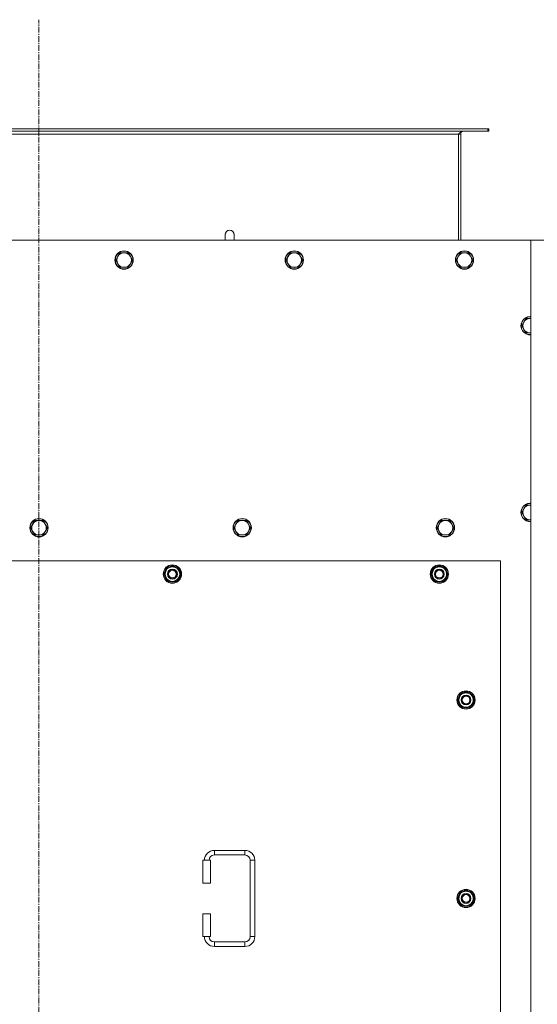
# Model space of a CAD drawing. Units: millimetres. Extents: x 0 to 45941, y -11 to 31500.
# Drawn here: x 7342 to 8021, y 10098 to 11389 of the extents above; entities that cross this region are included whole.
import ezdxf

# ---------------------------------------------------------------- set-up
doc = ezdxf.new("R2010")
doc.units = ezdxf.units.MM
doc.linetypes.add('K5LT_AXLED', pattern=[12, 7.5, -1.5, 1.5, -1.5])
doc.linetypes.add('K5LT_THIN', pattern=[0])
for name, color, linetype, true_color in [('OSI', 2, 'Continuous', 0xffff00), ('R', 1, 'Continuous', 0xff0000), ('WELDING', 7, 'Continuous', 0xffffff)]:
    doc.layers.add(name, color=color, linetype=linetype, true_color=true_color)

msp = doc.modelspace()

# ---------------------------------------------------------------- linework, layer by layer
at = {"layer": 'OSI', "color": 30, "linetype": 'K5LT_AXLED', "lineweight": 18, "true_color": 0xff8000}
msp.add_line((7367.4, 8503.6), (7367.4, 11388.6), dxfattribs=at)
at = {"layer": 'R', "color": 7, "linetype": 'K5LT_THIN', "lineweight": 18}
for p, q in [((7956.2, 11245.6), (6778.6, 11245.6)), ((7956.2, 11242.6), (6778.6, 11242.6)), ((7917.4, 11238.6), (6817.4, 11238.6)), ((7920.4, 11238.6), (7917.4, 11238.6)), ((7917.4, 11099.6), (7917.4, 11238.6)), ((7920.4, 11099.6), (7920.4, 11238.6)), ((7957.4, 11245.6), (7956.2, 11245.6)), ((7956.2, 11245.6), (7956.2, 11242.6)), ((7957.4, 11242.6), (7956.2, 11242.6)), ((7957.4, 11245.6), (7957.4, 11242.6)), ((8012.4, 11099.6), (6722.4, 11099.6)), ((7611.4, 11106.6), (7611.4, 11099.6)), ((8012.4, 11099.6), (8029.4, 11099.6)), ((8012.4, 8799.6), (8012.4, 11099.6)), ((7473.5, 11083.1), (7470.7, 11078.3)), ((7479, 11083.1), (7473.5, 11083.1)), ((7484.5, 11083.1), (7479, 11083.1)), ((7487.2, 11078.3), (7484.5, 11083.1)), ((7696.7, 11083.1), (7693.9, 11078.3)), ((7702.2, 11083.1), (7696.7, 11083.1)), ((7707.7, 11083.1), (7702.2, 11083.1)), ((7710.4, 11078.3), (7707.7, 11083.1)), ((7919.9, 11083.1), (7917.1, 11078.3)), ((7925.4, 11083.1), (7919.9, 11083.1)), ((7930.9, 11083.1), (7925.4, 11083.1)), ((7933.6, 11078.3), (7930.9, 11083.1)), ((7470.7, 11078.3), (7468, 11073.6)), ((7468, 11073.6), (7470.7, 11068.8)), ((7490, 11073.6), (7487.2, 11078.3)), ((7487.2, 11068.8), (7490, 11073.6)), ((7693.9, 11078.3), (7691.2, 11073.6)), ((7691.2, 11073.6), (7693.9, 11068.8)), ((7713.2, 11073.6), (7710.4, 11078.3)), ((7710.4, 11068.8), (7713.2, 11073.6)), ((7917.1, 11078.3), (7914.4, 11073.6)), ((7914.4, 11073.6), (7917.1, 11068.8)), ((7936.4, 11073.6), (7933.6, 11078.3)), ((7933.6, 11068.8), (7936.4, 11073.6)), ((7470.7, 11068.8), (7473.5, 11064.1)), ((7473.5, 11064.1), (7479, 11064.1)), ((7479, 11064.1), (7484.5, 11064.1)), ((7484.5, 11064.1), (7487.2, 11068.8)), ((7693.9, 11068.8), (7696.7, 11064.1)), ((7696.7, 11064.1), (7702.2, 11064.1)), ((7702.2, 11064.1), (7707.7, 11064.1)), ((7707.7, 11064.1), (7710.4, 11068.8)), ((7917.1, 11068.8), (7919.9, 11064.1)), ((7919.9, 11064.1), (7925.4, 11064.1)), ((7925.4, 11064.1), (7930.9, 11064.1)), ((7930.9, 11064.1), (7933.6, 11068.8)), ((8005.9, 10997.1), (8003.1, 10992.3)), ((8011.4, 10997.1), (8005.9, 10997.1)), ((8012.4, 10997.1), (8011.4, 10997.1)), ((8003.1, 10992.3), (8000.4, 10987.6)), ((8000.4, 10987.6), (8003.1, 10982.8)), ((8003.1, 10982.8), (8005.9, 10978.1)), ((8005.9, 10978.1), (8011.4, 10978.1)), ((8003.1, 10747.7), (8000.4, 10742.9)), ((8005.9, 10752.4), (8003.1, 10747.7)), ((8011.4, 10752.4), (8005.9, 10752.4)), ((8012.4, 10752.4), (8011.4, 10752.4)), ((8000.4, 10742.9), (8003.1, 10738.1)), ((8003.1, 10738.1), (8005.9, 10733.4)), ((7359.1, 10727.7), (7356.4, 10722.9)), ((7356.4, 10722.9), (7359.1, 10718.1)), ((7361.9, 10732.4), (7359.1, 10727.7)), ((7367.4, 10732.4), (7361.9, 10732.4)), ((7372.9, 10732.4), (7367.4, 10732.4)), ((7375.6, 10727.7), (7372.9, 10732.4)), ((7378.4, 10722.9), (7375.6, 10727.7)), ((7375.6, 10718.1), (7378.4, 10722.9)), ((7625.6, 10727.7), (7622.9, 10722.9)), ((7622.9, 10722.9), (7625.6, 10718.1)), ((7628.4, 10732.4), (7625.6, 10727.7)), ((7633.9, 10732.4), (7628.4, 10732.4)), ((7639.4, 10732.4), (7633.9, 10732.4)), ((7642.1, 10727.7), (7639.4, 10732.4)), ((7644.9, 10722.9), (7642.1, 10727.7)), ((7642.1, 10718.1), (7644.9, 10722.9)), ((7892.1, 10727.7), (7889.4, 10722.9)), ((7889.4, 10722.9), (7892.1, 10718.1)), ((7894.9, 10732.4), (7892.1, 10727.7)), ((7900.4, 10732.4), (7894.9, 10732.4)), ((7905.9, 10732.4), (7900.4, 10732.4)), ((7908.6, 10727.7), (7905.9, 10732.4)), ((7911.4, 10722.9), (7908.6, 10727.7)), ((7908.6, 10718.1), (7911.4, 10722.9)), ((8005.9, 10733.4), (8011.4, 10733.4)), ((7359.1, 10718.1), (7361.9, 10713.4)), ((7361.9, 10713.4), (7367.4, 10713.4)), ((7367.4, 10713.4), (7372.9, 10713.4)), ((7372.9, 10713.4), (7375.6, 10718.1)), ((7625.6, 10718.1), (7628.4, 10713.4)), ((7628.4, 10713.4), (7633.9, 10713.4)), ((7633.9, 10713.4), (7639.4, 10713.4)), ((7639.4, 10713.4), (7642.1, 10718.1)), ((7892.1, 10718.1), (7894.9, 10713.4)), ((7894.9, 10713.4), (7900.4, 10713.4)), ((7900.4, 10713.4), (7905.9, 10713.4)), ((7905.9, 10713.4), (7908.6, 10718.1)), ((7972.4, 10679.6), (6762.4, 10679.6)), ((7531.4, 10662.1), (7536.9, 10671.6)), ((7536.9, 10671.6), (7542.4, 10671.6)), ((7542.4, 10671.6), (7547.9, 10671.6)), ((7547.9, 10671.6), (7553.4, 10662.1)), ((7881.4, 10662.1), (7886.9, 10671.6)), ((7886.9, 10671.6), (7892.4, 10671.6)), ((7892.4, 10671.6), (7897.9, 10671.6)), ((7897.9, 10671.6), (7903.4, 10662.1)), ((7972.4, 9794.6), (7972.4, 10679.6)), ((7536.9, 10652.6), (7531.4, 10662.1)), ((7532.1, 10663.2), (7531.9, 10663.2)), ((7531.9, 10661.1), (7532, 10661.1)), ((7532.7, 10664.4), (7532.1, 10664.4)), ((7553.4, 10662.1), (7547.9, 10652.6)), ((7886.9, 10652.6), (7881.4, 10662.1)), ((7882.1, 10663.2), (7881.9, 10663.2)), ((7881.9, 10661.1), (7882, 10661.1)), ((7882.7, 10664.4), (7882.1, 10664.4)), ((7903.4, 10662.1), (7897.9, 10652.6)), ((7542.4, 10652.6), (7536.9, 10652.6)), ((7547.9, 10652.6), (7542.4, 10652.6)), ((7892.4, 10652.6), (7886.9, 10652.6)), ((7897.9, 10652.6), (7892.4, 10652.6)), ((7916.4, 10497.1), (7921.9, 10506.6)), ((7921.9, 10506.6), (7927.4, 10506.6)), ((7927.4, 10506.6), (7932.9, 10506.6)), ((7932.9, 10506.6), (7938.4, 10497.1)), ((7921.9, 10487.6), (7916.4, 10497.1)), ((7917.1, 10498.2), (7916.9, 10498.2)), ((7916.9, 10496.1), (7917, 10496.1)), ((7917.7, 10499.4), (7917.1, 10499.4)), ((7938.4, 10497.1), (7932.9, 10487.6)), ((7927.4, 10487.6), (7921.9, 10487.6)), ((7932.9, 10487.6), (7927.4, 10487.6)), ((7597.4, 10300.1), (7597.4, 10294.1)), ((7597.4, 10300.1), (7637.4, 10300.1)), ((7637.4, 10300.1), (7637.4, 10294.1)), ((7582.4, 10287.1), (7592.4, 10287.1)), ((7582.4, 10257.1), (7582.4, 10287.1)), ((7592.4, 10257.1), (7592.4, 10287.1)), ((7597.4, 10294.1), (7637.4, 10294.1)), ((7644.4, 10287.1), (7644.4, 10187.1)), ((7650.4, 10287.1), (7644.4, 10287.1)), ((7650.4, 10287.1), (7650.4, 10187.1)), ((7582.4, 10257.1), (7592.4, 10257.1)), ((7916.4, 10237.1), (7921.9, 10246.6)), ((7921.9, 10246.6), (7927.4, 10246.6)), ((7927.4, 10246.6), (7932.9, 10246.6)), ((7932.9, 10246.6), (7938.4, 10237.1)), ((7921.9, 10227.6), (7916.4, 10237.1)), ((7917.1, 10238.2), (7916.9, 10238.2)), ((7916.9, 10236.1), (7917, 10236.1)), ((7917.7, 10239.4), (7917.1, 10239.4)), ((7938.4, 10237.1), (7932.9, 10227.6)), ((7927.4, 10227.6), (7921.9, 10227.6)), ((7932.9, 10227.6), (7927.4, 10227.6)), ((7582.4, 10217.1), (7592.4, 10217.1)), ((7582.4, 10187.1), (7582.4, 10217.1)), ((7592.4, 10187.1), (7592.4, 10217.1)), ((7582.4, 10187.1), (7592.4, 10187.1)), ((7597.4, 10174.1), (7597.4, 10180.1)), ((7637.4, 10180.1), (7597.4, 10180.1)), ((7637.4, 10174.1), (7637.4, 10180.1)), ((7650.4, 10187.1), (7644.4, 10187.1)), ((7637.4, 10174.1), (7597.4, 10174.1))]:
    msp.add_line(p, q, dxfattribs=at)
for centre, radius in [((7479, 11073.6), 12), ((7479, 11073.6), 11.7), ((7702.2, 11073.6), 12), ((7702.2, 11073.6), 11.7), ((7925.4, 11073.6), 12), ((7925.4, 11073.6), 11.7), ((7367.4, 10722.9), 12), ((7367.4, 10722.9), 11.7), ((7633.9, 10722.9), 12), ((7633.9, 10722.9), 11.7), ((7900.4, 10722.9), 12), ((7900.4, 10722.9), 11.7), ((7542.4, 10662.1), 12), ((7542.4, 10662.1), 11.8), ((7892.4, 10662.1), 12), ((7892.4, 10662.1), 11.8), ((7542.4, 10662.1), 6.5), ((7542.4, 10662.1), 6), ((7542.4, 10662.1), 5), ((7892.4, 10662.1), 6.5), ((7892.4, 10662.1), 6), ((7892.4, 10662.1), 5), ((7927.4, 10497.1), 12), ((7927.4, 10497.1), 11.8), ((7927.4, 10497.1), 6.5), ((7927.4, 10497.1), 6), ((7927.4, 10497.1), 5), ((7927.4, 10237.1), 12), ((7927.4, 10237.1), 11.8), ((7927.4, 10237.1), 6.5), ((7927.4, 10237.1), 6), ((7927.4, 10237.1), 5)]:
    msp.add_circle(centre, radius, dxfattribs=at)
for centre, radius, start, end in [((7924.4, 11238.6), 4, 90, 180), ((7617.4, 11106.6), 6, 359.9955, 180), ((7617.4, 11106.6), 6, 0, 180), ((7617.4, 11106.6), 6, 359.9955, 0), ((7479, 11073.6), 9.53, 90, 150), ((7479, 11073.6), 9.53, 30, 90), ((7702.2, 11073.6), 9.53, 90, 150), ((7702.2, 11073.6), 9.53, 30, 90), ((7925.4, 11073.6), 9.53, 90, 150), ((7925.4, 11073.6), 9.53, 30, 90), ((7479, 11073.6), 9.53, 150, 210), ((7479, 11073.6), 9.53, 330, 30), ((7702.2, 11073.6), 9.53, 150, 210), ((7702.2, 11073.6), 9.53, 330, 30), ((7925.4, 11073.6), 9.53, 150, 210), ((7925.4, 11073.6), 9.53, 330, 30), ((7479, 11073.6), 9.53, 210, 270), ((7479, 11073.6), 9.53, 270, 330), ((7702.2, 11073.6), 9.53, 210, 270), ((7702.2, 11073.6), 9.53, 270, 330), ((7925.4, 11073.6), 9.53, 210, 270), ((7925.4, 11073.6), 9.53, 270, 330), ((8011.4, 10987.6), 12, 90, 274.7802), ((8011.4, 10987.6), 11.7, 90, 274.9031), ((8011.4, 10987.6), 9.53, 90, 150), ((8011.4, 10987.6), 12, 85.2198, 90), ((8011.4, 10987.6), 11.7, 85.0969, 90), ((8011.4, 10987.6), 9.53, 83.9744, 90), ((8011.4, 10987.6), 9.53, 150, 210), ((8011.4, 10987.6), 9.53, 210, 270), ((8011.4, 10987.6), 9.53, 270, 276.0256), ((8011.4, 10742.9), 12, 90, 274.7802), ((8011.4, 10742.9), 11.7, 90, 274.9031), ((8011.4, 10742.9), 9.53, 150, 210), ((8011.4, 10742.9), 9.53, 90, 150), ((8011.4, 10742.9), 12, 85.2198, 90), ((8011.4, 10742.9), 11.7, 85.0969, 90), ((8011.4, 10742.9), 9.53, 83.9744, 90), ((8011.4, 10742.9), 9.53, 210, 270), ((7367.4, 10722.9), 9.53, 150, 210), ((7367.4, 10722.9), 9.53, 90, 150), ((7367.4, 10722.9), 9.53, 30, 90), ((7367.4, 10722.9), 9.53, 330, 30), ((7633.9, 10722.9), 9.53, 150, 210), ((7633.9, 10722.9), 9.53, 90, 150), ((7633.9, 10722.9), 9.53, 30, 90), ((7633.9, 10722.9), 9.53, 330, 30), ((7900.4, 10722.9), 9.53, 150, 210), ((7900.4, 10722.9), 9.53, 90, 150), ((7900.4, 10722.9), 9.53, 30, 90), ((7900.4, 10722.9), 9.53, 330, 30), ((8011.4, 10742.9), 9.53, 270, 276.0256), ((7367.4, 10722.9), 9.53, 210, 270), ((7367.4, 10722.9), 9.53, 270, 330), ((7633.9, 10722.9), 9.53, 210, 270), ((7633.9, 10722.9), 9.53, 270, 330), ((7900.4, 10722.9), 9.53, 210, 270), ((7900.4, 10722.9), 9.53, 270, 330), ((7542.4, 10662.1), 10.5, 124.7912, 167.3589), ((7542.4, 10662.1), 9.5, 90, 270), ((7542.4, 10662.1), 10.5, 64.7912, 115.2088), ((7542.4, 10662.1), 9.5, 270, 90), ((7542.4, 10662.1), 10.5, 4.7912, 55.2088), ((7892.4, 10662.1), 10.5, 124.7912, 167.3589), ((7892.4, 10662.1), 9.5, 90, 270), ((7892.4, 10662.1), 10.5, 64.7912, 115.2088), ((7892.4, 10662.1), 9.5, 270, 90), ((7892.4, 10662.1), 10.5, 4.7912, 55.2088), ((7542.4, 10662.1), 10.5, 167.3589, 173.8105), ((7542.4, 10662.1), 10.5, 185.5324, 235.2088), ((7542.4, 10662.1), 10.5, 304.7912, 355.2088), ((7892.4, 10662.1), 10.5, 167.3589, 173.8105), ((7892.4, 10662.1), 10.5, 185.5324, 235.2088), ((7892.4, 10662.1), 10.5, 304.7912, 355.2088), ((7542.4, 10662.1), 10.5, 244.7912, 295.2088), ((7892.4, 10662.1), 10.5, 244.7912, 295.2088), ((7927.4, 10497.1), 10.5, 124.7912, 167.3589), ((7927.4, 10497.1), 9.5, 90, 270), ((7927.4, 10497.1), 10.5, 64.7912, 115.2088), ((7927.4, 10497.1), 9.5, 270, 90), ((7927.4, 10497.1), 10.5, 4.7912, 55.2088), ((7927.4, 10497.1), 10.5, 167.3589, 173.8105), ((7927.4, 10497.1), 10.5, 185.5324, 235.2088), ((7927.4, 10497.1), 10.5, 304.7912, 355.2088), ((7927.4, 10497.1), 10.5, 244.7912, 295.2088), ((7597.4, 10287.1), 13, 90, 180), ((7637.4, 10287.1), 13, 0, 90), ((7597.4, 10287.1), 7, 90, 180), ((7637.4, 10287.1), 7, 0, 90), ((7927.4, 10237.1), 10.5, 124.7912, 167.3589), ((7927.4, 10237.1), 9.5, 90, 270), ((7927.4, 10237.1), 10.5, 64.7912, 115.2088), ((7927.4, 10237.1), 9.5, 270, 90), ((7927.4, 10237.1), 10.5, 4.7912, 55.2088), ((7927.4, 10237.1), 10.5, 167.3589, 173.8105), ((7927.4, 10237.1), 10.5, 185.5324, 235.2088), ((7927.4, 10237.1), 10.5, 304.7912, 355.2088), ((7927.4, 10237.1), 10.5, 244.7912, 295.2088), ((7597.4, 10187.1), 13, 180, 270), ((7597.4, 10187.1), 7, 180, 270), ((7637.4, 10187.1), 7, 270, 0), ((7637.4, 10187.1), 13, 270, 0)]:
    msp.add_arc(centre, radius, start, end, dxfattribs=at)
at = {"layer": 'WELDING', "color": 7, "linetype": 'K5LT_THIN', "lineweight": 18}
for p, q in [((7623.4, 11106.6), (7623.4, 11106.6)), ((7623.4, 11106.6), (7623.4, 11106.6)), ((7623.4, 11106.6), (7623.4, 11106.6)), ((7623.4, 11106.6), (7623.4, 11106.6)), ((7623.4, 11106.6), (7623.4, 11106.6)), ((7623.4, 11106.6), (7623.4, 11106.6)), ((7623.4, 11106.6), (7623.4, 11106.6)), ((7623.4, 11106.6), (7623.4, 11106.6)), ((7623.4, 11106.6), (7623.4, 11106.6)), ((7623.4, 11106.6), (7623.4, 11106.6)), ((7623.4, 11106.6), (7623.4, 11106.6)), ((7623.4, 11106.6), (7623.4, 11106.6)), ((7623.4, 11106.6), (7623.4, 11106.5)), ((7623.4, 11106.5), (7623.4, 11106.4)), ((7623.4, 11106.4), (7623.4, 11105.9)), ((7623.4, 11105.9), (7623.4, 11104.1)), ((7623.4, 11104.1), (7623.4, 11100.6)), ((7623.4, 11100.6), (7623.4, 11099.6)), ((8011.4, 10978.1), (8012.4, 10978.1)), ((8011.4, 10733.4), (8012.4, 10733.4))]:
    msp.add_line(p, q, dxfattribs=at)
msp.add_open_spline([(7917.4, 11238.6), (7917.5, 11238.7), (7917.8, 11239), (7918.2, 11239.5), (7918.6, 11239.9), (7919, 11240.3), (7919.4, 11240.7), (7919.9, 11241.1), (7920.3, 11241.4), (7920.7, 11241.7), (7921.1, 11242), (7921.5, 11242.2), (7921.9, 11242.4), (7922.3, 11242.5), (7922.8, 11242.6), (7923, 11242.6), (7923.2, 11242.6)], degree=3, dxfattribs=at)

doc.saveas('drawing.dxf')
